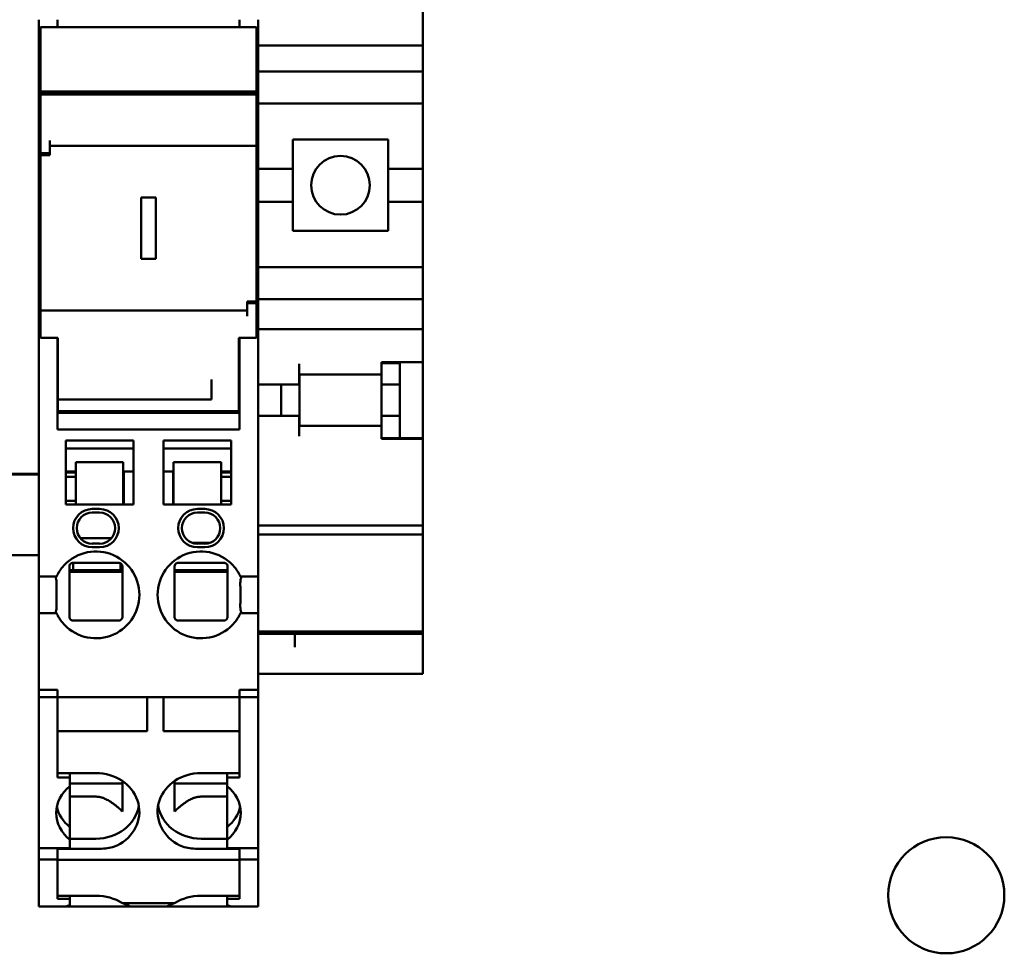
# Model space of a CAD drawing. Units: inches. Extents: x 3 to 337, y 7 to 213.
# Drawn here: x 216 to 218, y 148 to 150 of the extents above; entities that cross this region are included whole.
import ezdxf

# ---------------------------------------------------------------- set-up
doc = ezdxf.new("R2010")
doc.units = ezdxf.units.IN
doc.header["$LTSCALE"] = 20
doc.header["$MEASUREMENT"] = 0
doc.layers.add('Visible (ANSI)', color=7, linetype='Continuous', lineweight=50)

msp = doc.modelspace()

# ---------------------------------------------------------------- linework, layer by layer
at = {"layer": 'Visible (ANSI)'}
for p, q in [((216.5164, 150.4005), (216.5164, 150.495)), ((215.6896, 150.436), (215.6896, 150.4336)), ((215.6896, 150.424), (215.6896, 150.4336)), ((215.6896, 150.424), (215.6896, 150.3956)), ((215.73, 150.436), (215.73, 150.4336)), ((215.73, 150.424), (215.73, 150.4336)), ((215.73, 150.424), (215.73, 150.4202)), ((216.1217, 150.436), (216.1217, 150.4336)), ((216.1217, 150.424), (216.1217, 150.4336)), ((216.1217, 150.424), (216.1217, 150.4202)), ((216.1621, 150.436), (216.1621, 150.4336)), ((216.1621, 150.424), (216.1621, 150.4336)), ((216.1621, 150.424), (216.1621, 150.3956)), ((215.6936, 150.4005), (215.6936, 150.4202)), ((216.1581, 150.4202), (215.6936, 150.4202)), ((216.1581, 150.4005), (216.1581, 150.4202)), ((215.6896, 150.3858), (215.6896, 150.3956)), ((215.6896, 150.3858), (215.6896, 150.2392)), ((215.6936, 150.4005), (215.6936, 150.2818)), ((216.1581, 150.4005), (216.1581, 150.2818)), ((216.1621, 150.3858), (216.1621, 150.3956)), ((216.1621, 150.3858), (216.1621, 150.2392)), ((216.1621, 150.3808), (216.5164, 150.3808)), ((216.5164, 150.4005), (216.5164, 150.3808)), ((216.5164, 150.3611), (216.5164, 150.3808)), ((216.5164, 150.3247), (216.5164, 150.3611)), ((216.1621, 150.3247), (216.5164, 150.3247)), ((216.5164, 150.3247), (216.5164, 150.305)), ((216.5164, 150.2676), (216.5164, 150.305)), ((215.6936, 150.2818), (215.6936, 150.2784)), ((216.1581, 150.2818), (215.6936, 150.2818)), ((215.6936, 150.2784), (215.6936, 150.275)), ((216.1581, 150.2784), (215.6936, 150.2784)), ((216.1581, 150.275), (215.6936, 150.275)), ((215.6936, 150.275), (215.6936, 150.1485)), ((216.1581, 150.2818), (216.1581, 150.2784)), ((216.1581, 150.2784), (216.1581, 150.275)), ((216.1581, 150.275), (216.1581, 150.1761)), ((216.1621, 150.2558), (216.5164, 150.2558)), ((216.5164, 150.2676), (216.5164, 150.2558)), ((216.5164, 150.2558), (216.5164, 150.115)), ((215.6896, 150.2227), (215.6896, 150.2392)), ((216.1621, 150.2227), (216.1621, 150.2392)), ((215.6896, 150.154), (215.6896, 150.2227)), ((216.1621, 150.154), (216.1621, 150.2227)), ((215.7133, 150.1761), (215.7133, 150.1485)), ((216.1581, 150.1643), (216.1581, 150.1761)), ((216.2369, 150.178), (216.4416, 150.178)), ((216.2369, 150.178), (216.2369, 150.115)), ((216.4416, 150.115), (216.4416, 150.178)), ((215.6896, 149.8229), (215.6896, 150.154)), ((215.7133, 150.1485), (215.6936, 150.1485)), ((215.6936, 150.1446), (215.6936, 150.1485)), ((215.7133, 150.1643), (216.1581, 150.1643)), ((215.7133, 150.1446), (215.7133, 150.1485)), ((216.1581, 149.8296), (216.1581, 150.1643)), ((216.1621, 149.8229), (216.1621, 150.154)), ((215.6936, 149.8099), (215.6936, 150.1446)), ((215.6936, 150.1446), (215.7133, 150.1446)), ((216.1621, 150.115), (216.2369, 150.115)), ((216.2369, 150.0442), (216.2369, 150.115)), ((216.4416, 150.115), (216.5164, 150.115)), ((216.4416, 150.115), (216.4416, 150.0442)), ((216.5164, 150.0442), (216.5164, 150.115)), ((215.9416, 150.0529), (215.9101, 150.0529)), ((215.9101, 149.9213), (215.9101, 150.0529)), ((215.9416, 149.9213), (215.9416, 150.0529)), ((216.1621, 150.0442), (216.2369, 150.0442)), ((216.2369, 150.0442), (216.2369, 149.9812)), ((216.4416, 150.0442), (216.5164, 150.0442)), ((216.4416, 149.9812), (216.4416, 150.0442)), ((216.5164, 150.0442), (216.5164, 149.9034)), ((216.4416, 149.9812), (216.2369, 149.9812)), ((215.9101, 149.9213), (215.9416, 149.9213)), ((216.1621, 149.9034), (216.5164, 149.9034)), ((216.5164, 149.9034), (216.5164, 149.8916)), ((216.5164, 149.8542), (216.5164, 149.8916)), ((216.5164, 149.8542), (216.5164, 149.8345)), ((216.1385, 149.8257), (216.1385, 149.8296)), ((216.1581, 149.8296), (216.1385, 149.8296)), ((216.1581, 149.8257), (216.1581, 149.8296)), ((216.1621, 149.8345), (216.5164, 149.8345)), ((216.5164, 149.7892), (216.5164, 149.8345)), ((215.6896, 149.7474), (215.6896, 149.8229)), ((215.6936, 149.7981), (215.6936, 149.8099)), ((215.6936, 149.8099), (216.1385, 149.8099)), ((216.1385, 149.8257), (216.1581, 149.8257)), ((216.1385, 149.8257), (216.1385, 149.7981)), ((216.1581, 149.8257), (216.1581, 149.7509)), ((216.1621, 149.7474), (216.1621, 149.8229)), ((215.6936, 149.7981), (215.6936, 149.7509)), ((216.5164, 149.7696), (216.5164, 149.7892)), ((216.1621, 149.7696), (216.5164, 149.7696)), ((216.5164, 149.7696), (216.5164, 149.7499)), ((215.6896, 149.6721), (215.6896, 149.7474)), ((215.731, 149.7509), (215.6936, 149.7509)), ((215.73, 149.7474), (215.73, 149.7509)), ((215.73, 149.6721), (215.73, 149.7474)), ((215.731, 149.7509), (215.731, 149.6185)), ((216.1207, 149.7509), (216.1207, 149.6613)), ((216.1581, 149.7509), (216.1207, 149.7509)), ((216.1217, 149.7474), (216.1217, 149.7509)), ((216.1217, 149.6721), (216.1217, 149.7474)), ((216.1621, 149.6721), (216.1621, 149.7474)), ((216.5164, 149.6987), (216.5164, 149.7499)), ((215.731, 149.7056), (215.73, 149.7056)), ((216.1217, 149.7056), (216.1207, 149.7056)), ((216.2503, 149.6702), (216.2503, 149.6948)), ((216.4274, 149.6948), (216.4274, 149.6987)), ((216.4274, 149.6987), (216.5164, 149.6987)), ((216.4274, 149.6963), (216.4668, 149.6963)), ((216.4274, 149.6948), (216.4274, 149.6721)), ((216.4668, 149.6987), (216.4668, 149.6963)), ((216.4668, 149.6505), (216.4668, 149.6963)), ((216.5164, 149.6987), (216.5164, 149.5351)), ((215.6896, 149.6721), (215.6896, 149.2568)), ((215.73, 149.6721), (215.73, 149.554)), ((216.0617, 149.6521), (216.0617, 149.6613)), ((216.1207, 149.6521), (216.1207, 149.6613)), ((216.1217, 149.6721), (216.1217, 149.554)), ((216.1621, 149.6721), (216.1621, 149.2568)), ((216.4274, 149.6721), (216.2503, 149.6721)), ((216.2503, 149.6702), (216.2503, 149.6505)), ((216.2507, 149.6721), (216.2507, 149.5619)), ((216.4278, 149.6788), (216.4278, 149.6505)), ((215.731, 149.6387), (215.73, 149.6387)), ((216.0617, 149.6196), (216.0617, 149.6521)), ((216.1207, 149.6196), (216.1207, 149.6521)), ((216.1217, 149.6387), (216.1207, 149.6387)), ((216.1621, 149.6505), (216.2503, 149.6505)), ((216.2117, 149.5835), (216.2117, 149.6505)), ((216.4278, 149.6505), (216.4668, 149.6505)), ((216.4278, 149.6505), (216.4278, 149.5835)), ((216.4668, 149.5835), (216.4668, 149.6505)), ((215.731, 149.6185), (215.731, 149.5934)), ((215.731, 149.6185), (216.0617, 149.6185)), ((216.0617, 149.6196), (216.0617, 149.6185)), ((216.1207, 149.6196), (216.1207, 149.5934)), ((216.1217, 149.5895), (215.73, 149.5895)), ((216.1207, 149.5934), (215.731, 149.5934)), ((215.7674, 149.5895), (215.7674, 149.5934)), ((215.8619, 149.5895), (215.8619, 149.5934)), ((215.9012, 149.5934), (215.9012, 149.5895)), ((215.9229, 149.5934), (215.9229, 149.5895)), ((215.9583, 149.5934), (215.9583, 149.5895)), ((216.0371, 149.5934), (216.0371, 149.5895)), ((216.1621, 149.5835), (216.2503, 149.5835)), ((216.2503, 149.5835), (216.2503, 149.5639)), ((216.4278, 149.5835), (216.4668, 149.5835)), ((216.4278, 149.5835), (216.4278, 149.5548)), ((216.4668, 149.5351), (216.4668, 149.5835)), ((216.1217, 149.554), (215.73, 149.554)), ((216.2503, 149.5393), (216.2503, 149.5639)), ((216.4274, 149.5619), (216.2503, 149.5619)), ((216.4274, 149.5619), (216.4274, 149.5393)), ((216.4274, 149.5334), (216.4274, 149.5393)), ((216.4274, 149.5351), (216.5164, 149.5351)), ((216.5164, 149.5334), (216.4274, 149.5334)), ((216.5164, 149.5351), (216.5164, 149.5334)), ((216.5164, 149.4202), (216.5164, 149.5334)), ((215.8934, 149.5304), (215.7477, 149.5304)), ((215.7477, 149.5304), (215.7477, 149.3926)), ((215.8934, 149.5127), (215.7477, 149.5127)), ((215.8934, 149.5304), (215.8934, 149.3926)), ((215.9583, 149.5304), (216.104, 149.5304)), ((215.9583, 149.5304), (215.9583, 149.3926)), ((215.9583, 149.5127), (216.104, 149.5127)), ((216.104, 149.5304), (216.104, 149.3926)), ((215.7694, 149.3952), (215.7694, 149.4835)), ((215.8717, 149.4835), (215.7694, 149.4835)), ((215.8717, 149.3952), (215.8717, 149.4835)), ((215.98, 149.4835), (216.0824, 149.4835)), ((215.98, 149.4835), (215.98, 149.3952)), ((216.0824, 149.4835), (216.0824, 149.3952)), ((215.5794, 149.4584), (215.6896, 149.4584)), ((215.5794, 149.4571), (215.6896, 149.4571)), ((215.7477, 149.4635), (215.7694, 149.4635)), ((215.7694, 149.4615), (215.7477, 149.4615)), ((215.7694, 149.4517), (215.7477, 149.4517)), ((215.8717, 149.4635), (215.8727, 149.4635)), ((215.8727, 149.4615), (215.8717, 149.4615)), ((215.8727, 149.4517), (215.8717, 149.4517)), ((215.8727, 149.4635), (215.8727, 149.3926)), ((215.8727, 149.4635), (215.8934, 149.4635)), ((215.9583, 149.4635), (215.979, 149.4635)), ((215.979, 149.4635), (215.979, 149.3926)), ((215.979, 149.4635), (215.98, 149.4635)), ((215.98, 149.4615), (215.979, 149.4615)), ((215.98, 149.4517), (215.979, 149.4517)), ((216.0824, 149.4635), (216.104, 149.4635)), ((216.104, 149.4615), (216.0824, 149.4615)), ((216.104, 149.4517), (216.0824, 149.4517)), ((216.5164, 149.4202), (216.5164, 149.3472)), ((215.7477, 149.4005), (215.7694, 149.4005)), ((215.7477, 149.3926), (215.8934, 149.3926)), ((215.7694, 149.3926), (215.7694, 149.3952)), ((215.8717, 149.4005), (215.8727, 149.4005)), ((215.8717, 149.3926), (215.8717, 149.3952)), ((216.104, 149.3926), (215.9583, 149.3926)), ((215.979, 149.4005), (215.98, 149.4005)), ((215.98, 149.3926), (215.98, 149.3952)), ((216.0824, 149.4005), (216.104, 149.4005)), ((216.0824, 149.3926), (216.0824, 149.3952)), ((215.8205, 149.3828), (215.8048, 149.3828)), ((215.8205, 149.3749), (215.8048, 149.3749)), ((216.0469, 149.3828), (216.0312, 149.3828)), ((216.0469, 149.3749), (216.0312, 149.3749)), ((216.1621, 149.3472), (216.5164, 149.3472)), ((216.5164, 149.3436), (216.5164, 149.3472)), ((216.5164, 149.3436), (216.5164, 149.3274)), ((216.1621, 149.3274), (216.5164, 149.3274)), ((216.5164, 149.2234), (216.5164, 149.3274)), ((215.7793, 149.3198), (215.8461, 149.3198)), ((215.8048, 149.308), (215.8205, 149.308)), ((215.8048, 149.3001), (215.8205, 149.3001)), ((216.02, 149.3099), (216.0581, 149.3099)), ((216.0312, 149.308), (216.0469, 149.308)), ((216.0312, 149.3001), (216.0469, 149.3001)), ((215.5794, 149.2829), (215.6896, 149.2829)), ((215.6896, 149.2371), (215.6896, 149.2568)), ((215.7635, 149.2509), (215.7635, 149.2666)), ((215.8658, 149.2656), (215.8658, 149.2509)), ((216.1621, 149.2371), (216.1621, 149.2568)), ((215.6896, 149.1584), (215.6896, 149.2371)), ((215.7279, 149.2371), (215.6896, 149.2371)), ((215.7556, 149.2512), (215.7635, 149.2512)), ((215.7556, 149.2473), (215.8698, 149.2473)), ((215.7635, 149.2509), (215.8658, 149.2509)), ((215.8658, 149.2512), (215.8698, 149.2512)), ((215.982, 149.2512), (216.0961, 149.2512)), ((215.982, 149.2473), (216.0961, 149.2473)), ((216.1239, 149.2371), (216.1621, 149.2371)), ((216.1621, 149.1584), (216.1621, 149.2371)), ((216.5164, 149.2234), (216.5164, 149.2089)), ((216.5164, 149.119), (216.5164, 149.2089)), ((215.7279, 149.1584), (215.6896, 149.1584)), ((215.6896, 149.1387), (215.6896, 149.1584)), ((216.1239, 149.1584), (216.1621, 149.1584)), ((216.1621, 149.1387), (216.1621, 149.1584)), ((215.6896, 149.1387), (215.6896, 149.0338)), ((216.1621, 149.1387), (216.1621, 149.0338)), ((216.1621, 149.119), (216.5164, 149.119)), ((216.1621, 149.1141), (216.5164, 149.1141)), ((216.1621, 149.114), (216.5164, 149.114)), ((216.2408, 149.0852), (216.2408, 149.114)), ((216.5164, 149.1141), (216.5164, 149.119)), ((216.5164, 149.114), (216.5164, 149.1141)), ((216.5164, 149.114), (216.5164, 149.1094)), ((216.5164, 149.1094), (216.5164, 149.0984)), ((216.5164, 149.0852), (216.5164, 149.0984)), ((216.5164, 149.0384), (216.5164, 149.0852)), ((215.6896, 149.0261), (215.6896, 149.0338)), ((215.6896, 149.0261), (215.6896, 148.9936)), ((216.1621, 149.0261), (216.1621, 149.0338)), ((216.1621, 149.028), (216.5164, 149.028)), ((216.1621, 149.0261), (216.1621, 148.9936)), ((216.5164, 149.0384), (216.5164, 149.028)), ((215.73, 148.9936), (215.6896, 148.9936)), ((215.6896, 148.9936), (215.6896, 148.9857)), ((215.6896, 148.9781), (215.6896, 148.9857)), ((215.73, 148.9936), (215.73, 148.9777)), ((215.73, 148.9857), (215.73, 148.9781)), ((216.1217, 148.9936), (216.1621, 148.9936)), ((216.1217, 148.9936), (216.1217, 148.9777)), ((216.1217, 148.9781), (216.1217, 148.9857)), ((216.1621, 148.9857), (216.1621, 148.9936)), ((216.1621, 148.9857), (216.1621, 148.9781)), ((215.6896, 148.9781), (215.6896, 148.9772)), ((215.6896, 148.9772), (215.6896, 148.9694)), ((215.73, 148.9772), (215.6896, 148.9772)), ((215.6896, 148.6522), (215.6896, 148.9694)), ((215.73, 148.9772), (215.73, 148.9777)), ((216.1217, 148.9772), (215.73, 148.9772)), ((215.73, 148.9772), (215.73, 148.9694)), ((215.73, 148.9694), (215.73, 148.8046)), ((215.9229, 148.9753), (215.9229, 148.9772)), ((215.9229, 148.9753), (215.9229, 148.9044)), ((215.9583, 148.9753), (215.9583, 148.9772)), ((215.9583, 148.9753), (215.9583, 148.9044)), ((216.1217, 148.9772), (216.1217, 148.9777)), ((216.1217, 148.9694), (216.1217, 148.9772)), ((216.1217, 148.9772), (216.1621, 148.9772)), ((216.1217, 148.8046), (216.1217, 148.9694)), ((216.1621, 148.9772), (216.1621, 148.9781)), ((216.1621, 148.9694), (216.1621, 148.9772)), ((216.1621, 148.9694), (216.1621, 148.6522)), ((215.9229, 148.9044), (215.73, 148.9044)), ((216.1217, 148.9044), (215.9583, 148.9044)), ((215.8127, 148.8141), (215.73, 148.8141)), ((215.7566, 148.8141), (215.7566, 148.8046)), ((216.039, 148.8141), (216.1217, 148.8141)), ((216.0951, 148.8141), (216.0951, 148.8046)), ((215.7566, 148.8046), (215.73, 148.8046)), ((215.7566, 148.786), (215.7566, 148.8046)), ((215.8698, 148.7918), (215.7566, 148.7918)), ((216.0951, 148.7918), (215.982, 148.7918)), ((216.1217, 148.8046), (216.0951, 148.8046)), ((216.0951, 148.8046), (216.0951, 148.786)), ((215.8127, 148.7633), (215.7566, 148.7633)), ((216.039, 148.7633), (216.0951, 148.7633)), ((215.7566, 148.6707), (215.7566, 148.6978)), ((216.0951, 148.6978), (216.0951, 148.6707)), ((215.8127, 148.6728), (215.7566, 148.6728)), ((215.7566, 148.6522), (215.7566, 148.6707)), ((216.039, 148.6728), (216.0951, 148.6728)), ((216.0951, 148.6707), (216.0951, 148.6522)), ((215.6896, 148.6279), (215.6896, 148.6522)), ((215.73, 148.6522), (215.6896, 148.6522)), ((215.73, 148.6522), (215.73, 148.6279)), ((215.7566, 148.6522), (215.73, 148.6522)), ((215.73, 148.651), (215.8127, 148.651)), ((215.73, 148.6508), (215.73, 148.6274)), ((216.1217, 148.651), (216.039, 148.651)), ((216.0951, 148.6522), (216.1217, 148.6522)), ((216.1217, 148.6279), (216.1217, 148.6522)), ((216.1217, 148.6522), (216.1621, 148.6522)), ((216.1217, 148.6508), (216.1217, 148.6274)), ((216.1621, 148.6522), (216.1621, 148.6279)), ((215.6896, 148.6279), (215.6896, 148.6278)), ((215.6896, 148.5421), (215.6896, 148.6278)), ((215.6896, 148.6278), (215.73, 148.6278)), ((215.73, 148.6273), (215.73, 148.6274)), ((215.73, 148.6273), (215.73, 148.5498)), ((215.73, 148.6273), (216.1217, 148.6273)), ((215.73, 148.6273), (215.73, 148.5436)), ((216.1621, 148.6278), (216.1217, 148.6278)), ((216.1217, 148.6273), (216.1217, 148.6274)), ((216.1217, 148.6273), (216.1217, 148.5498)), ((216.1217, 148.5436), (216.1217, 148.6273)), ((216.1621, 148.6278), (216.1621, 148.6279)), ((216.1621, 148.6278), (216.1621, 148.5421)), ((215.6896, 148.5421), (215.6896, 148.5265)), ((215.8127, 148.5498), (215.73, 148.5498)), ((215.7566, 148.5436), (215.73, 148.5436)), ((215.7566, 148.5498), (215.7566, 148.5436)), ((215.7566, 148.5421), (215.7566, 148.5436)), ((215.7566, 148.5421), (215.7566, 148.5299)), ((216.039, 148.5498), (216.1217, 148.5498)), ((216.0951, 148.5498), (216.0951, 148.5436)), ((216.1217, 148.5436), (216.0951, 148.5436)), ((216.0951, 148.5436), (216.0951, 148.5421)), ((216.0951, 148.5299), (216.0951, 148.5421)), ((216.1621, 148.5265), (216.1621, 148.5421)), ((215.7445, 148.5265), (215.6896, 148.5265)), ((215.7445, 148.5265), (215.7566, 148.5265)), ((215.7566, 148.5265), (215.7566, 148.5277)), ((215.7566, 148.5265), (215.8127, 148.5265)), ((215.8774, 148.5265), (215.8127, 148.5265)), ((215.982, 148.5343), (215.8698, 148.5343)), ((215.886, 148.5265), (215.8774, 148.5265)), ((215.9658, 148.5265), (215.886, 148.5265)), ((215.9743, 148.5265), (215.9658, 148.5265)), ((216.039, 148.5265), (215.9743, 148.5265)), ((216.0951, 148.5265), (216.039, 148.5265)), ((216.0951, 148.5277), (216.0951, 148.5265)), ((216.0951, 148.5265), (216.1072, 148.5265)), ((216.1072, 148.5265), (216.1621, 148.5265))]:
    msp.add_line(p, q, dxfattribs=at)
for centre, radius in [((216.3392, 150.0796), 0.0632), ((217.6434, 148.551), 0.125)]:
    msp.add_circle(centre, radius, dxfattribs=at)
for centre, radius, start, end in [((216.4081, 149.6788), 0.0197, 0, 11.4783), ((215.8146, 149.6052), 0.0177, 221.8386, 242.78), ((215.8146, 149.6052), 0.0177, 297.22, 318.1614), ((216.4081, 149.5548), 0.0197, 348.5217, 0), ((215.8048, 149.3414), 0.0413, 90, 270), ((215.8048, 149.3414), 0.0335, 90, 270), ((215.8205, 149.3414), 0.0413, 270, 90), ((215.8205, 149.3414), 0.0335, 270, 90), ((216.0312, 149.3414), 0.0413, 90, 270), ((216.0312, 149.3414), 0.0335, 90, 270), ((216.0469, 149.3414), 0.0413, 270, 90), ((216.0469, 149.3414), 0.0335, 270, 90), ((215.8127, 149.1977), 0.0935, 219.1667, 140.8333), ((216.039, 149.1977), 0.0935, 39.1667, 320.8333)]:
    msp.add_arc(centre, radius, start, end, dxfattribs=at)
for centre, major_axis, ratio, start_param, end_param in [((215.8127, 148.7308), (0.0935, 0), 0.891007, 5.301271, 7.853982), ((216.039, 148.7308), (-0.0935, 0), 0.891007, 4.712389, 7.2651), ((215.8127, 148.7283), (-0.0856, 0), 0.891007, 5.4268, 7.139571), ((216.039, 148.7283), (0.0856, 0), 0.891007, 5.4268, 7.139571), ((215.8127, 148.7555), (-0.0856, 0), 0.891007, 0.178693, 0.856386), ((215.8127, 148.7561), (0.0935, 0), 0.891007, 4.712389, 6.130593), ((216.039, 148.7561), (-0.0935, 0), 0.891007, 0.152592, 1.570796), ((216.039, 148.7555), (0.0856, 0), 0.891007, 5.4268, 6.104493), ((215.8127, 148.4751), (-0.0935, 0), 0.799122, 4.055572, 4.712389), ((216.039, 148.4751), (-0.0935, 0), 0.799122, 4.712389, 5.369206), ((215.8127, 148.578), (-0.0856, 0), 0.777146, 0.825359, 0.856386), ((215.8127, 148.498), (0.0935, 0), 0.490348, 0.669996, 0.913979), ((215.8127, 148.5789), (0.0935, 0), 0.777146, 5.477052, 5.531755), ((216.039, 148.498), (0.0935, 0), 0.490348, 2.227613, 2.471597), ((216.039, 148.5789), (0.0935, 0), 0.777146, 3.893023, 3.947726), ((216.039, 148.578), (0.0856, 0), 0.777146, 5.4268, 5.457827)]:
    msp.add_ellipse(centre, major_axis=major_axis, ratio=ratio, start_param=start_param, end_param=end_param, dxfattribs=at)
for points, knots in [([(215.7279, 149.2371), (215.7279, 149.2371), (215.7281, 149.2376), (215.729, 149.2395), (215.7297, 149.2409), (215.7316, 149.2444), (215.733, 149.2468), (215.7363, 149.2518), (215.7383, 149.2544), (215.7402, 149.2568)], [-0.17753665, -0.17753665, -0.17753665, -0.17753665, -0.15900858, -0.15900858, -0.1404805, -0.1404805, -0.1175657, -0.1175657, -0.09465089, -0.09465089, -0.09465089, -0.09465089]), ([(215.7635, 149.2666), (215.7627, 149.2666), (215.7618, 149.2665), (215.7605, 149.2661), (215.7601, 149.2659), (215.7593, 149.2655), (215.7589, 149.2652), (215.7581, 149.2646), (215.7578, 149.2642), (215.7572, 149.2635), (215.7569, 149.2632), (215.7559, 149.2615), (215.7556, 149.2602), (215.7556, 149.259), (215.7556, 149.2589), (215.7556, 149.2587)], [0.16502618, 0.16502618, 0.16502618, 0.16502618, 0.17513702, 0.17513702, 0.17879507, 0.17879507, 0.18245313, 0.18245313, 0.18611119, 0.18611119, 0.18976924, 0.18976924, 0.20591401, 0.20591401, 0.20837037, 0.20837037, 0.20837037, 0.20837037]), ([(215.8698, 149.2587), (215.8698, 149.2589), (215.8697, 149.259), (215.8697, 149.2602), (215.8694, 149.2615), (215.8684, 149.2632), (215.8682, 149.2635), (215.8676, 149.2642), (215.8672, 149.2646), (215.8664, 149.2652), (215.866, 149.2655), (215.8652, 149.2659), (215.8648, 149.2661), (215.8635, 149.2665), (215.8626, 149.2666), (215.8619, 149.2666)], [0.15653589, 0.15653589, 0.15653589, 0.15653589, 0.15899225, 0.15899225, 0.17513702, 0.17513702, 0.17879507, 0.17879507, 0.18245313, 0.18245313, 0.18611119, 0.18611119, 0.18976924, 0.18976924, 0.19988008, 0.19988008, 0.19988008, 0.19988008]), ([(215.9898, 149.2666), (215.9891, 149.2666), (215.9882, 149.2665), (215.9869, 149.2661), (215.9865, 149.2659), (215.9857, 149.2655), (215.9853, 149.2652), (215.9845, 149.2646), (215.9842, 149.2642), (215.9836, 149.2635), (215.9833, 149.2632), (215.9823, 149.2615), (215.982, 149.2602), (215.982, 149.259), (215.982, 149.2589), (215.982, 149.2587)], [0.16502618, 0.16502618, 0.16502618, 0.16502618, 0.17513702, 0.17513702, 0.17879507, 0.17879507, 0.18245313, 0.18245313, 0.18611119, 0.18611119, 0.18976924, 0.18976924, 0.20591401, 0.20591401, 0.20837037, 0.20837037, 0.20837037, 0.20837037]), ([(216.0961, 149.2587), (216.0961, 149.2589), (216.0961, 149.259), (216.0961, 149.2602), (216.0958, 149.2615), (216.0948, 149.2632), (216.0945, 149.2635), (216.0939, 149.2642), (216.0936, 149.2646), (216.0928, 149.2652), (216.0924, 149.2655), (216.0916, 149.2659), (216.0912, 149.2661), (216.0899, 149.2665), (216.089, 149.2666), (216.0883, 149.2666)], [0.15653589, 0.15653589, 0.15653589, 0.15653589, 0.15899225, 0.15899225, 0.17513702, 0.17513702, 0.17879507, 0.17879507, 0.18245313, 0.18245313, 0.18611119, 0.18611119, 0.18976924, 0.18976924, 0.19988008, 0.19988008, 0.19988008, 0.19988008]), ([(216.1239, 149.2371), (216.1239, 149.2371), (216.1236, 149.2376), (216.1227, 149.2395), (216.122, 149.2409), (216.1201, 149.2444), (216.1187, 149.2468), (216.1154, 149.2518), (216.1134, 149.2544), (216.1115, 149.2568)], [-0.3550733, -0.3550733, -0.3550733, -0.3550733, -0.33654523, -0.33654523, -0.31801715, -0.31801715, -0.29510235, -0.29510235, -0.27218754, -0.27218754, -0.27218754, -0.27218754]), ([(215.7279, 149.2371), (215.7279, 149.2371), (215.7274, 149.2361), (215.7265, 149.234), (215.7264, 149.2339), (215.7264, 149.2338)], [-0.61107302, -0.61107302, -0.61107302, -0.61107302, -0.57285678, -0.57285678, -0.57128363, -0.57128363, -0.57128363, -0.57128363]), ([(216.1239, 149.2371), (216.1239, 149.2371), (216.1243, 149.2361), (216.1252, 149.234), (216.1253, 149.2339), (216.1253, 149.2338)], [0.30553651, 0.30553651, 0.30553651, 0.30553651, 0.34375275, 0.34375275, 0.3453259, 0.3453259, 0.3453259, 0.3453259]), ([(215.7264, 149.2338), (215.7266, 149.2334), (215.7268, 149.2329), (215.7277, 149.2301), (215.728, 149.227), (215.7282, 149.2202), (215.7281, 149.216), (215.7279, 149.207), (215.7278, 149.2022), (215.7278, 149.1932), (215.7279, 149.1884), (215.7281, 149.1794), (215.7282, 149.1752), (215.728, 149.1684), (215.7277, 149.1653), (215.7268, 149.1626), (215.7266, 149.1621), (215.7264, 149.1616)], [-0.2485587, -0.2485587, -0.2485587, -0.2485587, -0.2406028, -0.2406028, -0.2060989, -0.2060989, -0.1718261, -0.1718261, -0.1375533, -0.1375533, -0.1032805, -0.1032805, -0.0690077, -0.0690077, -0.0345039, -0.0345039, -0.0265479, -0.0265479, -0.0265479, -0.0265479]), ([(216.1253, 149.2338), (216.1251, 149.2334), (216.1249, 149.2329), (216.124, 149.2301), (216.1237, 149.227), (216.1235, 149.2202), (216.1236, 149.216), (216.1239, 149.207), (216.124, 149.2022), (216.124, 149.1932), (216.1239, 149.1884), (216.1236, 149.1794), (216.1235, 149.1752), (216.1237, 149.1684), (216.124, 149.1653), (216.1249, 149.1626), (216.1251, 149.1621), (216.1253, 149.1616)], [0.0265479, 0.0265479, 0.0265479, 0.0265479, 0.0345039, 0.0345039, 0.0690077, 0.0690077, 0.1032805, 0.1032805, 0.1375533, 0.1375533, 0.1718261, 0.1718261, 0.2060989, 0.2060989, 0.2406028, 0.2406028, 0.2485587, 0.2485587, 0.2485587, 0.2485587]), ([(215.7264, 149.1616), (215.7264, 149.1616), (215.7265, 149.1615), (215.7274, 149.1594), (215.7279, 149.1584), (215.7279, 149.1584)], [-0.3453259, -0.3453259, -0.3453259, -0.3453259, -0.34375275, -0.34375275, -0.30553651, -0.30553651, -0.30553651, -0.30553651]), ([(215.7402, 149.1387), (215.7383, 149.141), (215.7363, 149.1436), (215.733, 149.1487), (215.7316, 149.1511), (215.7297, 149.1546), (215.729, 149.156), (215.7281, 149.1579), (215.7279, 149.1584), (215.7279, 149.1584)], [-0.08288576, -0.08288576, -0.08288576, -0.08288576, -0.05997096, -0.05997096, -0.03705615, -0.03705615, -0.01852808, -0.01852808, 0, 0, 0, 0]), ([(215.7556, 149.1505), (215.7556, 149.1496), (215.7557, 149.1485), (215.7564, 149.1469), (215.7566, 149.1466), (215.7571, 149.1458), (215.7574, 149.1454), (215.7581, 149.1447), (215.7585, 149.1443), (215.7593, 149.1438), (215.7596, 149.1436), (215.7613, 149.1428), (215.7625, 149.1426), (215.7635, 149.1426)], [0.1614603, 0.1614603, 0.1614603, 0.1614603, 0.17454554, 0.17454554, 0.17823926, 0.17823926, 0.18193298, 0.18193298, 0.18562671, 0.18562671, 0.18932043, 0.18932043, 0.20400603, 0.20400603, 0.20400603, 0.20400603]), ([(215.8619, 149.1426), (215.8628, 149.1426), (215.864, 149.1428), (215.8657, 149.1436), (215.8661, 149.1438), (215.8668, 149.1443), (215.8672, 149.1447), (215.8679, 149.1454), (215.8682, 149.1458), (215.8687, 149.1466), (215.8689, 149.1469), (215.8696, 149.1485), (215.8698, 149.1496), (215.8698, 149.1505)], [0.15985994, 0.15985994, 0.15985994, 0.15985994, 0.17454554, 0.17454554, 0.17823926, 0.17823926, 0.18193298, 0.18193298, 0.18562671, 0.18562671, 0.18932043, 0.18932043, 0.20240567, 0.20240567, 0.20240567, 0.20240567]), ([(215.982, 149.1505), (215.982, 149.1496), (215.9821, 149.1485), (215.9828, 149.1469), (215.983, 149.1466), (215.9835, 149.1458), (215.9838, 149.1454), (215.9845, 149.1447), (215.9849, 149.1443), (215.9856, 149.1438), (215.986, 149.1436), (215.9877, 149.1428), (215.9889, 149.1426), (215.9898, 149.1426)], [0.1614603, 0.1614603, 0.1614603, 0.1614603, 0.17454554, 0.17454554, 0.17823926, 0.17823926, 0.18193298, 0.18193298, 0.18562671, 0.18562671, 0.18932043, 0.18932043, 0.20400603, 0.20400603, 0.20400603, 0.20400603]), ([(216.0883, 149.1426), (216.0892, 149.1426), (216.0904, 149.1428), (216.0921, 149.1436), (216.0925, 149.1438), (216.0932, 149.1443), (216.0936, 149.1447), (216.0943, 149.1454), (216.0946, 149.1458), (216.0951, 149.1466), (216.0953, 149.1469), (216.096, 149.1485), (216.0961, 149.1496), (216.0961, 149.1505)], [0.15985994, 0.15985994, 0.15985994, 0.15985994, 0.17454554, 0.17454554, 0.17823926, 0.17823926, 0.18193298, 0.18193298, 0.18562671, 0.18562671, 0.18932043, 0.18932043, 0.20240567, 0.20240567, 0.20240567, 0.20240567]), ([(216.1115, 149.1387), (216.1134, 149.141), (216.1154, 149.1436), (216.1187, 149.1487), (216.1201, 149.1511), (216.122, 149.1546), (216.1227, 149.156), (216.1236, 149.1579), (216.1239, 149.1584), (216.1239, 149.1584)], [-0.26042241, -0.26042241, -0.26042241, -0.26042241, -0.23750761, -0.23750761, -0.2145928, -0.2145928, -0.19606473, -0.19606473, -0.17753665, -0.17753665, -0.17753665, -0.17753665]), ([(216.1253, 149.1616), (216.1253, 149.1616), (216.1252, 149.1615), (216.1243, 149.1594), (216.1239, 149.1584), (216.1239, 149.1584)], [0.57128363, 0.57128363, 0.57128363, 0.57128363, 0.57285678, 0.57285678, 0.61107302, 0.61107302, 0.61107302, 0.61107302]), ([(215.8127, 148.651), (215.8236, 148.651), (215.8346, 148.6515), (215.85, 148.655), (215.855, 148.6566), (215.8614, 148.6597), (215.863, 148.6605), (215.8646, 148.6615)], [0.4718357, 0.4718357, 0.4718357, 0.4718357, 0.5549868, 0.5549868, 0.5965624, 0.5965624, 0.6113738, 0.6113738, 0.6113738, 0.6113738]), ([(215.9871, 148.6615), (215.9887, 148.6605), (215.9903, 148.6597), (215.9967, 148.6566), (216.0017, 148.655), (216.0171, 148.6515), (216.0281, 148.651), (216.039, 148.651)], [0.3322975, 0.3322975, 0.3322975, 0.3322975, 0.347109, 0.347109, 0.3886846, 0.3886846, 0.4718357, 0.4718357, 0.4718357, 0.4718357]), ([(215.7445, 148.5265), (215.7455, 148.5265), (215.7466, 148.5266), (215.7503, 148.5275), (215.7532, 148.5286), (215.7566, 148.5299)], [-0.20812925, -0.20812925, -0.20812925, -0.20812925, -0.19188227, -0.19188227, -0.15540339, -0.15540339, -0.15540339, -0.15540339]), ([(216.0951, 148.5299), (216.0985, 148.5286), (216.1015, 148.5275), (216.1052, 148.5266), (216.1062, 148.5265), (216.1072, 148.5265)], [-0.39690353, -0.39690353, -0.39690353, -0.39690353, -0.36042466, -0.36042466, -0.34417768, -0.34417768, -0.34417768, -0.34417768])]:
    msp.add_open_spline(points, degree=3, knots=knots, dxfattribs=at)
for points, weights in [([(215.7556, 149.2587), (215.7556, 149.2014), (215.7556, 149.1505)], [1.1727034761, 1.6703730258, 1.25728963108]), ([(215.7635, 149.2666), (215.8127, 149.2666), (215.8619, 149.2666)], [1.15089035198, 1.41433330777, 1.15089035198]), ([(215.8698, 149.2587), (215.8698, 149.2014), (215.8698, 149.1505)], [1.17270347682, 1.6703730255, 1.25728963108]), ([(215.982, 149.2587), (215.982, 149.2014), (215.982, 149.1505)], [1.17270347682, 1.6703730255, 1.25728963108]), ([(215.9898, 149.2666), (216.039, 149.2666), (216.0883, 149.2666)], [1.15089035198, 1.41433330777, 1.15089035198]), ([(216.0961, 149.2587), (216.0961, 149.2014), (216.0961, 149.1505)], [1.17270347682, 1.6703730255, 1.25728963108]), ([(215.7635, 149.1426), (215.8127, 149.1426), (215.8619, 149.1426)], [1.26315320755, 1.69337636713, 1.26315320755]), ([(215.9898, 149.1426), (216.039, 149.1426), (216.0883, 149.1426)], [1.26315320755, 1.69337636713, 1.26315320755]), ([(215.8698, 148.7968), (215.8698, 148.777), (215.8698, 148.7315)], [1.72556629357, 1.69977290854, 1.47578336243]), ([(215.982, 148.7968), (215.982, 148.777), (215.982, 148.7315)], [1.72556629357, 1.69977290854, 1.47578336243]), ([(215.7566, 148.6978), (215.7566, 148.7621), (215.7566, 148.786)], [1.46717349755, 1.80405220594, 1.84699730351]), ([(216.0951, 148.786), (216.0951, 148.7621), (216.0951, 148.6978)], [1.84699730351, 1.80405220594, 1.46717349755]), ([(215.8698, 148.7315), (215.8355, 148.7633), (215.8127, 148.7633)], [1.49775994448, 1.87072187737, 1.87072187737]), ([(215.982, 148.7315), (216.0162, 148.7633), (216.039, 148.7633)], [1.49775994448, 1.87072187737, 1.87072187737]), ([(215.7566, 148.5277), (215.7566, 148.5288), (215.7566, 148.5299)], [1.58203532863, 1.58643294896, 1.59078411745]), ([(216.0951, 148.5277), (216.0951, 148.5288), (216.0951, 148.5299)], [1.58203532863, 1.58643294896, 1.59078411745])]:
    msp.add_rational_spline(points, weights, degree=2, dxfattribs=at)

doc.saveas('drawing.dxf')
